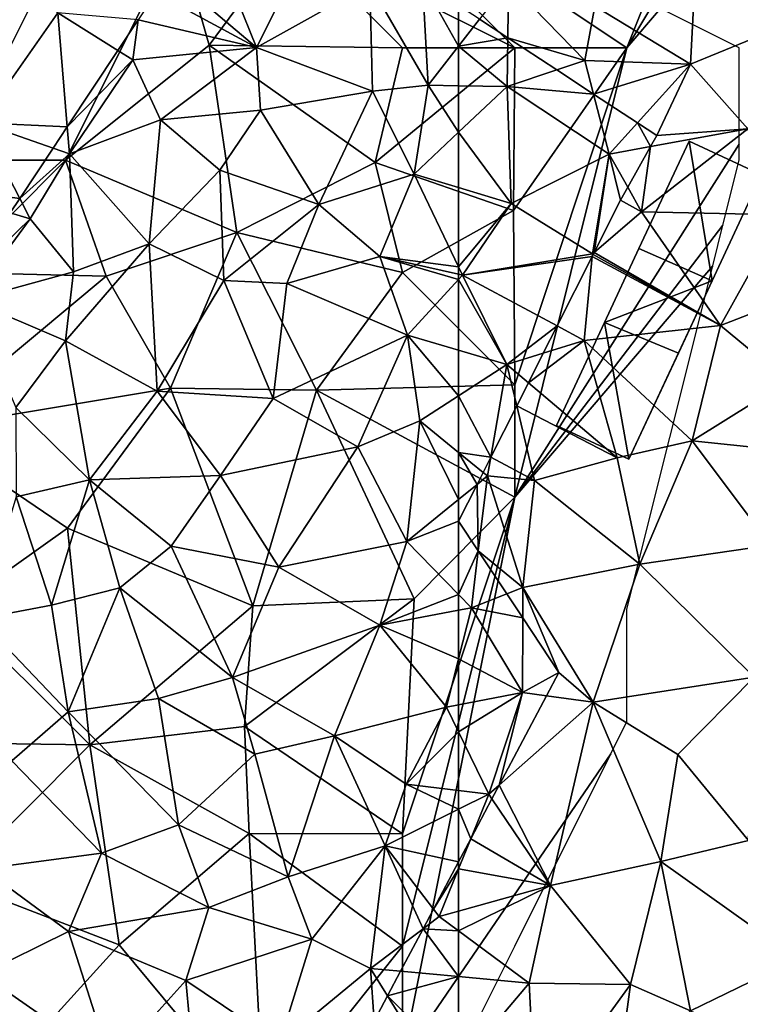
# Model space of a CAD drawing. Extents: x 3000 to 4000, y 1000 to 2017.
# Drawn here: x 3355 to 3388, y 1400 to 1444 of the extents above; entities that cross this region are included whole.
import ezdxf

# ---------------------------------------------------------------- set-up
doc = ezdxf.new("R2010")
doc.units = 0
doc.header["$MEASUREMENT"] = 0
for name, color, linetype in [('Bygninger_LOD2', 1, 'Continuous'), ('Skov', 109, 'Continuous'), ('Terraen', 33, 'Continuous'), ('Terraen_skov', 33, 'Continuous'), ('Terraen_vej', 33, 'Continuous')]:
    doc.layers.add(name, color=color, linetype=linetype)

# ---------------------------------------------------------------- blocks, each defined once
blk = doc.blocks.new('1km_6226_576_Flyttet_X-573000m_Y-6225000m_ACAD_1_FMEBLOCK41')
at = {"layer": 'Terraen_skov', "color": 92, "true_color": 0x00cc00}
for points in [[(53.5, 5.01, 11.39), (51.75, 9.36, 12.89), (49.603, 8.325, 12.631)], [(53.5, 5.01, 11.39), (55.18, 8.37, 11.14), (51.75, 9.36, 12.89)], [(53.5, 5.01, 11.39), (58.55, 7.84, 9.68), (55.18, 8.37, 11.14)], [(49.017, 7.441, 12.363), (53.5, 5.01, 11.39), (49.603, 8.325, 12.631)], [(58.55, 7.84, 9.68), (61.15, 3.34, 7.3), (60.893, 7.936, 8.646)], [(60.893, 7.936, 8.646), (61.15, 3.34, 7.3), (62.5, 5.075, 7.357)], [(60.893, 7.936, 8.646), (62.5, 5.075, 7.357), (62.5, 6.883, 7.855)], [(53.5, 5.01, 11.39), (58.66, 3.07, 8.31), (58.55, 7.84, 9.68)], [(58.66, 3.07, 8.31), (61.15, 3.34, 7.3), (58.55, 7.84, 9.68)], [(48.229, 6.251, 12.627), (53.5, 5.01, 11.39), (49.017, 7.441, 12.363)], [(47.321, 4.882, 12.753), (47.99, 4.46, 12.79), (48.229, 6.251, 12.627)], [(48.229, 6.251, 12.627), (47.99, 4.46, 12.79), (53.5, 5.01, 11.39)], [(45.072, 1.486, 12.682), (47.99, 4.46, 12.79), (47.321, 4.882, 12.753)], [(47.99, 4.46, 12.79), (49.23, 1.8, 12.32), (53.5, 5.01, 11.39)], [(53.5, 5.01, 11.39), (49.23, 1.8, 12.32), (53.68, 2.23, 10.65)], [(53.5, 5.01, 11.39), (53.68, 2.23, 10.65), (58.66, 3.07, 8.31)], [(62.5, 3.313, 7.004), (62.5, 5.075, 7.357), (61.15, 3.34, 7.3)], [(45.072, 1.486, 12.682), (45.17, 0.28, 12.7), (47.99, 4.46, 12.79)], [(47.99, 4.46, 12.79), (45.17, 0.28, 12.7), (49.23, 1.8, 12.32)], [(56.27, -1.97, 7.92), (58.66, 3.07, 8.31), (53.68, 2.23, 10.65)], [(56.27, -1.97, 7.92), (60.52, -0.62, 6.83), (58.66, 3.07, 8.31)], [(60.52, -0.62, 6.83), (61.15, 3.34, 7.3), (58.66, 3.07, 8.31)], [(61.15, 3.34, 7.3), (60.52, -0.62, 6.83), (62.5, 1.24, 6.687)], [(62.5, 3.313, 7.004), (61.15, 3.34, 7.3), (62.5, 1.24, 6.687)], [(51.87, -0.45, 10.69), (53.68, 2.23, 10.65), (49.23, 1.8, 12.32)], [(56.27, -1.97, 7.92), (53.68, 2.23, 10.65), (51.87, -0.45, 10.69)], [(48.72, -3.73, 10.67), (49.23, 1.8, 12.32), (45.17, 0.28, 12.7)], [(48.72, -3.73, 10.67), (51.87, -0.45, 10.69), (49.23, 1.8, 12.32)], [(44.44, 0.533, 12.695), (45.17, 0.28, 12.7), (45.072, 1.486, 12.682)], [(62.5, -1.219, 6.167), (62.5, 1.24, 6.687), (60.52, -0.62, 6.83)], [(42.953, -1.711, 12.567), (45.17, 0.28, 12.7), (44.44, 0.533, 12.695)], [(42.953, -1.711, 12.567), (43.42, -2.61, 12.54), (45.17, 0.28, 12.7)], [(45.35, -4.98, 11.3), (45.17, 0.28, 12.7), (43.42, -2.61, 12.54)], [(48.72, -3.73, 10.67), (45.17, 0.28, 12.7), (45.35, -4.98, 11.3)], [(48.72, -3.73, 10.67), (52.05, -5.36, 9.31), (51.87, -0.45, 10.69)], [(56.27, -1.97, 7.92), (51.87, -0.45, 10.69), (52.05, -5.36, 9.31)], [(56.27, -1.97, 7.92), (58.99, -4.29, 6.51), (60.52, -0.62, 6.83)], [(62.5, -4.745, 5.73), (60.52, -0.62, 6.83), (58.99, -4.29, 6.51)], [(62.5, -4.745, 5.73), (62.5, -1.219, 6.167), (60.52, -0.62, 6.83)], [(42.953, -1.711, 12.567), (42.535, -2.341, 12.527), (43.42, -2.61, 12.54)], [(54.85, -5.5, 8.05), (56.27, -1.97, 7.92), (52.05, -5.36, 9.31)], [(54.85, -5.5, 8.05), (58.99, -4.29, 6.51), (56.27, -1.97, 7.92)], [(40.438, -5.506, 12.487), (43.42, -2.61, 12.54), (42.535, -2.341, 12.527)], [(40.438, -5.506, 12.487), (40.75, -6.23, 12.49), (43.42, -2.61, 12.54)], [(40.75, -6.23, 12.49), (45.35, -4.98, 11.3), (43.42, -2.61, 12.54)], [(48.72, -3.73, 10.67), (45.35, -4.98, 11.3), (45, -8.04, 10.37)], [(49.08, -10.29, 9.71), (48.72, -3.73, 10.67), (45, -8.04, 10.37)], [(49.08, -10.29, 9.71), (52.05, -5.36, 9.31), (48.72, -3.73, 10.67)], [(54.85, -5.5, 8.05), (60.23, -7.79, 6.22), (58.99, -4.29, 6.51)], [(62.5, -5.316, 5.673), (62.5, -5.08, 5.673), (58.99, -4.29, 6.51)], [(62.5, -5.316, 5.673), (58.99, -4.29, 6.51), (60.23, -7.79, 6.22)], [(62.5, -5.08, 5.673), (62.5, -4.745, 5.73), (58.99, -4.29, 6.51)], [(40.75, -6.23, 12.49), (45, -8.04, 10.37), (45.35, -4.98, 11.3)], [(54.25, -10.61, 7.68), (52.05, -5.36, 9.31), (49.08, -10.29, 9.71)], [(54.25, -10.61, 7.68), (54.85, -5.5, 8.05), (52.05, -5.36, 9.31)], [(54.25, -10.61, 7.68), (60.23, -7.79, 6.22), (54.85, -5.5, 8.05)], [(62.5, -8.463, 5.624), (62.5, -5.316, 5.673), (60.23, -7.79, 6.22)], [(40.75, -6.23, 12.49), (42.78, -11.01, 10.09), (45, -8.04, 10.37)], [(58.02, -12.77, 6.95), (60.23, -7.79, 6.22), (54.25, -10.61, 7.68)], [(58.02, -12.77, 6.95), (60.77, -11.61, 6.36), (60.23, -7.79, 6.22)], [(62.5, -8.463, 5.624), (60.23, -7.79, 6.22), (62.5, -10.491, 5.78)], [(60.23, -7.79, 6.22), (60.77, -11.61, 6.36), (62.5, -10.491, 5.78)], [(46.06, -14.23, 9.53), (45, -8.04, 10.37), (42.78, -11.01, 10.09)], [(46.06, -14.23, 9.53), (49.08, -10.29, 9.71), (45, -8.04, 10.37)], [(46.06, -14.23, 9.53), (51.9, -14.04, 8.44), (49.08, -10.29, 9.71)], [(54.25, -10.61, 7.68), (49.08, -10.29, 9.71), (51.9, -14.04, 8.44)], [(62.5, -13.013, 5.73), (62.5, -10.491, 5.78), (60.77, -11.61, 6.36)], [(58.02, -12.77, 6.95), (54.25, -10.61, 7.68), (51.9, -14.04, 8.44)], [(46.06, -14.23, 9.53), (42.78, -11.01, 10.09), (42.79, -14.99, 8.91)], [(60.2, -16.98, 6.53), (60.77, -11.61, 6.36), (58.02, -12.77, 6.95)], [(60.77, -11.61, 6.36), (60.2, -16.98, 6.53), (62.5, -15.109, 5.716)], [(62.5, -13.013, 5.73), (60.77, -11.61, 6.36), (62.5, -15.109, 5.716)], [(58.02, -12.77, 6.95), (51.9, -14.04, 8.44), (54.49, -18.13, 8.36)], [(60.2, -16.98, 6.53), (58.02, -12.77, 6.95), (54.49, -18.13, 8.36)], [(46.06, -14.23, 9.53), (42.79, -14.99, 8.91), (44.37, -19.81, 9.27)], [(47.41, -19.04, 9.16), (46.06, -14.23, 9.53), (44.37, -19.81, 9.27)], [(46.06, -14.23, 9.53), (49.7, -17.19, 9.34), (51.9, -14.04, 8.44)], [(47.41, -19.04, 9.16), (49.7, -17.19, 9.34), (46.06, -14.23, 9.53)], [(49.7, -17.19, 9.34), (54.49, -18.13, 8.36), (51.9, -14.04, 8.44)], [(41.15, -20.42, 8.44), (44.37, -19.81, 9.27), (42.79, -14.99, 8.91)], [(62.5, -15.109, 5.716), (60.2, -16.98, 6.53), (62.5, -16.07, 5.661)], [(60.2, -16.98, 6.53), (62.5, -19.344, 5.472), (62.5, -16.07, 5.661)], [(59, -20.7, 7.23), (60.2, -16.98, 6.53), (54.49, -18.13, 8.36)], [(62.5, -19.344, 5.472), (60.2, -16.98, 6.53), (59, -20.7, 7.23)], [(52.43, -23.04, 8.63), (49.7, -17.19, 9.34), (47.41, -19.04, 9.16)], [(52.43, -23.04, 8.63), (54.49, -18.13, 8.36), (49.7, -17.19, 9.34)], [(52.43, -23.04, 8.63), (59, -20.7, 7.23), (54.49, -18.13, 8.36)], [(47.41, -19.04, 9.16), (44.37, -19.81, 9.27), (45.11, -24.57, 8.13)], [(49.13, -23.97, 8.66), (47.41, -19.04, 9.16), (45.11, -24.57, 8.13)], [(49.13, -23.97, 8.66), (52.43, -23.04, 8.63), (47.41, -19.04, 9.16)], [(62.5, -19.344, 5.472), (59, -20.7, 7.23), (62.5, -20.038, 5.493)], [(41.15, -20.42, 8.44), (45.11, -24.57, 8.13), (44.37, -19.81, 9.27)], [(62.5, -20.038, 5.493), (59, -20.7, 7.23), (62.5, -22.2, 5.297)], [(42.6, -26.74, 6.88), (45.11, -24.57, 8.13), (41.15, -20.42, 8.44)], [(52.43, -23.04, 8.63), (56.98, -25.63, 7.05), (59, -20.7, 7.23)], [(59, -20.7, 7.23), (56.98, -25.63, 7.05), (61.96, -24.35, 5.38)], [(59, -20.7, 7.23), (61.96, -24.35, 5.38), (62.5, -22.2, 5.297)], [(62.5, -22.2, 5.297), (61.96, -24.35, 5.38), (62.5, -24.248, 5.1)], [(49.13, -23.97, 8.66), (53.43, -26.45, 7.58), (52.43, -23.04, 8.63)], [(53.43, -26.45, 7.58), (56.98, -25.63, 7.05), (52.43, -23.04, 8.63)], [(50.03, -29.6, 6.84), (49.13, -23.97, 8.66), (45.11, -24.57, 8.13)], [(50.03, -29.6, 6.84), (53.43, -26.45, 7.58), (49.13, -23.97, 8.66)], [(60.17, -27.79, 5.27), (61.96, -24.35, 5.38), (56.98, -25.63, 7.05)], [(62.5, -25.459, 4.891), (61.96, -24.35, 5.38), (60.17, -27.79, 5.27)], [(62.5, -25.459, 4.891), (62.5, -24.248, 5.1), (61.96, -24.35, 5.38)], [(46.59, -30.85, 6.44), (45.11, -24.57, 8.13), (42.6, -26.74, 6.88)], [(46.59, -30.85, 6.44), (50.03, -29.6, 6.84), (45.11, -24.57, 8.13)], [(53.43, -26.45, 7.58), (54.91, -31.91, 6.29), (56.98, -25.63, 7.05)], [(54.91, -31.91, 6.29), (59.23, -30.53, 5.01), (56.98, -25.63, 7.05)], [(59.23, -30.53, 5.01), (60.17, -27.79, 5.27), (56.98, -25.63, 7.05)], [(62.5, -25.459, 4.891), (60.17, -27.79, 5.27), (62.5, -28.069, 4.257)], [(46.59, -30.85, 6.44), (42.6, -26.74, 6.88), (41.33, -31.56, 5.37)], [(50.03, -29.6, 6.84), (54.91, -31.91, 6.29), (53.43, -26.45, 7.58)], [(60.17, -27.79, 5.27), (59.23, -30.53, 5.01), (62.5, -28.902, 4.062)], [(62.5, -28.069, 4.257), (60.17, -27.79, 5.27), (62.5, -28.902, 4.062)], [(62.5, -31.244, 3.609), (62.5, -28.902, 4.062), (59.23, -30.53, 5.01)], [(46.59, -30.85, 6.44), (51.38, -33.28, 5.95), (50.03, -29.6, 6.84)], [(50.03, -29.6, 6.84), (51.38, -33.28, 5.95), (54.91, -31.91, 6.29)], [(55.97, -34.68, 4.98), (59.23, -30.53, 5.01), (54.91, -31.91, 6.29)], [(55.97, -34.68, 4.98), (58.58, -35.99, 4.29), (59.23, -30.53, 5.01)], [(59.23, -30.53, 5.01), (58.58, -35.99, 4.29), (60.921, -34.223, 3.663)], [(61.385, -33.347, 3.633), (62.5, -31.244, 3.609), (59.23, -30.53, 5.01)], [(61.385, -33.347, 3.633), (59.23, -30.53, 5.01), (60.921, -34.223, 3.663)], [(46.59, -30.85, 6.44), (41.33, -31.56, 5.37), (45.13, -34.34, 4.8)], [(46.59, -30.85, 6.44), (45.13, -34.34, 4.8), (51.38, -33.28, 5.95)], [(41.26, -36.25, 4.76), (45.13, -34.34, 4.8), (41.33, -31.56, 5.37)], [(55.97, -34.68, 4.98), (54.91, -31.91, 6.29), (51.38, -33.28, 5.95)], [(50.36, -36.53, 5.4), (51.38, -33.28, 5.95), (45.13, -34.34, 4.8)], [(55.97, -34.68, 4.98), (51.38, -33.28, 5.95), (50.36, -36.53, 5.4)], [(47.01, -40.23, 4.04), (45.13, -34.34, 4.8), (41.26, -36.25, 4.76)], [(47.01, -40.23, 4.04), (50.36, -36.53, 5.4), (45.13, -34.34, 4.8)], [(59.919, -36.113, 4.084), (60.921, -34.223, 3.663), (58.58, -35.99, 4.29)], [(55.97, -34.68, 4.98), (50.36, -36.53, 5.4), (54.53, -39.33, 4.49)], [(55.97, -34.68, 4.98), (54.53, -39.33, 4.49), (58.58, -35.99, 4.29)], [(40.79, -40.88, 4.53), (47.01, -40.23, 4.04), (41.26, -36.25, 4.76)], [(58.743, -38.332, 3.757), (58.58, -35.99, 4.29), (54.53, -39.33, 4.49)], [(58.743, -38.332, 3.757), (59.336, -37.213, 4.029), (58.58, -35.99, 4.29)], [(59.336, -37.213, 4.029), (59.919, -36.113, 4.084), (58.58, -35.99, 4.29)], [(47.01, -40.23, 4.04), (50.68, -40.02, 4.14), (50.36, -36.53, 5.4)], [(54.53, -39.33, 4.49), (50.36, -36.53, 5.4), (50.68, -40.02, 4.14)]]:
    blk.add_polyline3d(points, close=True, dxfattribs=at)
blk = doc.blocks.new('1km_6226_576_Flyttet_X-573000m_Y-6225000m_ACAD_1_FMEBLOCK53')
at = {"layer": 'Terraen', "color": 9, "true_color": 0xbbbbbb}
for points in [[(-61.568, 6.273, 7.396), (-60.307, 5.447, 6.959), (-60.27, 7.94, 7.45)], [(-60.307, 5.447, 6.959), (-56.87, 4.44, 5.61), (-60.27, 7.94, 7.45)], [(-56.87, 4.44, 5.61), (-56.43, 6.85, 5.94), (-60.27, 7.94, 7.45)], [(-56.43, 6.85, 5.94), (-52.17, 4.27, 4.09), (-51.96, 8.25, 5.08)], [(-52.17, 4.27, 4.09), (-47.24, 6.29, 3.7), (-51.96, 8.25, 5.08)], [(-56.87, 4.44, 5.61), (-52.17, 4.27, 4.09), (-56.43, 6.85, 5.94)], [(-49.61, 1.39, 3.6), (-47.24, 6.29, 3.7), (-52.17, 4.27, 4.09)], [(-60.307, 5.447, 6.959), (-58.124, 4.017, 5.942), (-56.87, 4.44, 5.61)], [(-58.124, 4.017, 5.942), (-56.482, 2.942, 5.251), (-56.87, 4.44, 5.61)], [(-56.482, 2.942, 5.251), (-52.17, 4.27, 4.09), (-56.87, 4.44, 5.61)], [(-56.482, 2.942, 5.251), (-54.529, 1.663, 4.429), (-52.17, 4.27, 4.09)], [(-54.529, 1.663, 4.429), (-53.67, 1.1, 4.273), (-52.17, 4.27, 4.09)], [(-52.17, 4.27, 4.09), (-53.67, 1.1, 4.273), (-49.61, 1.39, 3.6)], [(-49.61, 1.39, 3.6), (-54.35, -2.3, 3.71), (-48.08, -2.44, 3.71)], [(-53.948, 0.604, 4.309), (-54.35, -2.3, 3.71), (-49.61, 1.39, 3.6)], [(-49.61, 1.39, 3.6), (-53.67, 1.1, 4.273), (-53.948, 0.604, 4.309)], [(-53.948, 0.604, 4.309), (-54.963, -1.206, 4.093), (-54.35, -2.3, 3.71)], [(-54.963, -1.206, 4.093), (-55.29, -1.79, 4.209), (-54.35, -2.3, 3.71)], [(-54.35, -2.3, 3.71), (-55.29, -1.79, 4.209), (-56.464, -4.114, 4.608)], [(-50.83, -7.36, 3.73), (-54.35, -2.3, 3.71), (-56.464, -4.114, 4.608)], [(-50.83, -7.36, 3.73), (-48.08, -2.44, 3.71), (-54.35, -2.3, 3.71)], [(-45.67, -5.36, 3.46), (-48.08, -2.44, 3.71), (-50.83, -7.36, 3.73)], [(-58.112, -7.379, 4.295), (-56.9, -8.03, 3.91), (-56.55, -4.285, 4.62)], [(-56.55, -4.285, 4.62), (-56.9, -8.03, 3.91), (-50.83, -7.36, 3.73)], [(-56.55, -4.285, 4.62), (-50.83, -7.36, 3.73), (-56.506, -4.199, 4.635)], [(-56.506, -4.199, 4.635), (-50.83, -7.36, 3.73), (-56.464, -4.114, 4.608)], [(-47.83, -9.84, 3.45), (-45.67, -5.36, 3.46), (-50.83, -7.36, 3.73)], [(-58.727, -8.597, 4.519), (-56.9, -8.03, 3.91), (-58.112, -7.379, 4.295)], [(-56.9, -8.03, 3.91), (-52.1, -12.5, 3.62), (-50.83, -7.36, 3.73)], [(-47.83, -9.84, 3.45), (-50.83, -7.36, 3.73), (-52.1, -12.5, 3.62)], [(-59.39, -9.911, 4.773), (-55.44, -13.25, 3.59), (-56.9, -8.03, 3.91)], [(-59.39, -9.911, 4.773), (-56.9, -8.03, 3.91), (-58.727, -8.597, 4.519)], [(-56.9, -8.03, 3.91), (-55.44, -13.25, 3.59), (-52.1, -12.5, 3.62)], [(-59.911, -10.942, 4.632), (-55.44, -13.25, 3.59), (-59.39, -9.911, 4.773)], [(-47.26, -13, 3.38), (-47.83, -9.84, 3.45), (-52.1, -12.5, 3.62)], [(-61.066, -13.23, 5.227), (-59.12, -14.26, 3.86), (-59.911, -10.942, 4.632)], [(-59.911, -10.942, 4.632), (-59.12, -14.26, 3.86), (-55.44, -13.25, 3.59)], [(-54.42, -17.99, 3.44), (-52.1, -12.5, 3.62), (-55.44, -13.25, 3.59)], [(-48.61, -17.15, 3.31), (-52.1, -12.5, 3.62), (-54.42, -17.99, 3.44)], [(-47.26, -13, 3.38), (-52.1, -12.5, 3.62), (-48.61, -17.15, 3.31)], [(-61.405, -13.902, 5.331), (-61.21, -14.06, 5.26), (-61.066, -13.23, 5.227)], [(-61.066, -13.23, 5.227), (-61.21, -14.06, 5.26), (-59.12, -14.26, 3.86)], [(-54.42, -17.99, 3.44), (-55.44, -13.25, 3.59), (-59.12, -14.26, 3.86)], [(-61.677, -14.44, 5.425), (-61.21, -14.06, 5.26), (-61.405, -13.902, 5.331)], [(-61.677, -14.44, 5.425), (-62.5, -16.07, 5.661), (-61.619, -17.398, 5.232)], [(-61.677, -14.44, 5.425), (-61.619, -17.398, 5.232), (-61.21, -14.06, 5.26)], [(-61.619, -17.398, 5.232), (-59.64, -19.03, 3.63), (-61.21, -14.06, 5.26)], [(-61.21, -14.06, 5.26), (-59.64, -19.03, 3.63), (-59.12, -14.26, 3.86)], [(-54.42, -17.99, 3.44), (-59.12, -14.26, 3.86), (-59.64, -19.03, 3.63)], [(-61.619, -17.398, 5.232), (-60.351, -19.31, 4.121), (-59.64, -19.03, 3.63)], [(-48.61, -17.15, 3.31), (-54.42, -17.99, 3.44), (-49.34, -23.02, 3.19)], [(-54.42, -17.99, 3.44), (-59.64, -19.03, 3.63), (-56.5, -24.14, 3.36)], [(-54.42, -17.99, 3.44), (-56.5, -24.14, 3.36), (-49.34, -23.02, 3.19)], [(-60.351, -19.31, 4.121), (-59.643, -20.378, 3.627), (-59.64, -19.03, 3.63)], [(-59.643, -20.378, 3.627), (-58.03, -22.81, 3.489), (-59.64, -19.03, 3.63)], [(-59.64, -19.03, 3.63), (-58.03, -22.81, 3.489), (-56.5, -24.14, 3.36)], [(-58.03, -22.81, 3.489), (-58.584, -23.855, 3.532), (-56.5, -24.14, 3.36)], [(-52.73, -26.46, 3.23), (-49.34, -23.02, 3.19), (-56.5, -24.14, 3.36)], [(-49.59, -30.29, 3.15), (-49.34, -23.02, 3.19), (-52.73, -26.46, 3.23)], [(-58.584, -23.855, 3.532), (-60.687, -27.822, 3.639), (-56.5, -24.14, 3.36)], [(-58.41, -32.29, 3.26), (-56.5, -24.14, 3.36), (-60.687, -27.822, 3.639)], [(-53.49, -31.22, 3.14), (-56.5, -24.14, 3.36), (-58.41, -32.29, 3.26)], [(-53.49, -31.22, 3.14), (-52.73, -26.46, 3.23), (-56.5, -24.14, 3.36)], [(-53.49, -31.22, 3.14), (-49.59, -30.29, 3.15), (-52.73, -26.46, 3.23)], [(-61.011, -28.435, 3.649), (-58.41, -32.29, 3.26), (-60.687, -27.822, 3.639)], [(-61.955, -30.216, 3.597), (-58.41, -32.29, 3.26), (-61.011, -28.435, 3.649)], [(-62.5, -31.559, 3.548), (-61.955, -30.216, 3.597), (-62.5, -31.244, 3.609)], [(-61.955, -30.216, 3.597), (-62.5, -31.559, 3.548), (-58.41, -32.29, 3.26)], [(-53.49, -31.22, 3.14), (-47.41, -35.56, 3.65), (-49.59, -30.29, 3.15)], [(-62.5, -31.559, 3.548), (-62.5, -33.439, 3.434), (-58.41, -32.29, 3.26)], [(-53.49, -31.22, 3.14), (-58.41, -32.29, 3.26), (-54.84, -36.71, 3.15)], [(-53.49, -31.22, 3.14), (-54.84, -36.71, 3.15), (-52.17, -37.87, 3.51)], [(-53.49, -31.22, 3.14), (-52.17, -37.87, 3.51), (-47.41, -35.56, 3.65)], [(-62.5, -34.315, 3.412), (-59.35, -36.64, 3.2), (-58.41, -32.29, 3.26)], [(-62.5, -34.315, 3.412), (-58.41, -32.29, 3.26), (-62.5, -33.439, 3.434)], [(-58.41, -32.29, 3.26), (-59.35, -36.64, 3.2), (-54.84, -36.71, 3.15)], [(-62.5, -34.315, 3.412), (-62.5, -36.35, 3.686), (-59.35, -36.64, 3.2)], [(-52.17, -37.87, 3.51), (-49.9, -38.91, 3.66), (-47.41, -35.56, 3.65)], [(-62.5, -36.35, 3.686), (-62.5, -40.371, 3.184), (-59.35, -36.64, 3.2)], [(-62.5, -40.371, 3.184), (-59.06, -42.51, 3.08), (-59.35, -36.64, 3.2)], [(-59.06, -42.51, 3.08), (-54.84, -36.71, 3.15), (-59.35, -36.64, 3.2)], [(-55.73, -43.31, 3.26), (-54.84, -36.71, 3.15), (-59.06, -42.51, 3.08)], [(-55.73, -43.31, 3.26), (-52.17, -37.87, 3.51), (-54.84, -36.71, 3.15)]]:
    blk.add_polyline3d(points, close=True, dxfattribs=at)
blk = doc.blocks.new('1km_6226_576_Flyttet_X-573000m_Y-6225000m_ACAD_1_FMEBLOCK57')
at = {"layer": 'Terraen', "color": 9, "true_color": 0xbbbbbb}
for points in [[(15.843, 1.657, 12.67), (19.712, 1.486, 12.682), (19.297, 6.563, 12.606)], [(19.712, 1.486, 12.682), (21.961, 4.882, 12.753), (19.297, 6.563, 12.606)], [(21.961, 4.882, 12.753), (22.869, 6.251, 12.627), (19.297, 6.563, 12.606)], [(17.593, -1.711, 12.567), (15.843, 1.657, 12.67), (13.19, -1.13, 12.47)], [(15.843, 1.657, 12.67), (19.08, 0.533, 12.695), (19.712, 1.486, 12.682)], [(17.593, -1.711, 12.567), (19.08, 0.533, 12.695), (15.843, 1.657, 12.67)], [(17.593, -1.711, 12.567), (13.19, -1.13, 12.47), (17.175, -2.341, 12.527)], [(37.14, -31.559, 3.548), (37.14, -31.244, 3.609), (36.025, -33.347, 3.633)], [(37.14, -31.559, 3.548), (36.025, -33.347, 3.633), (36.28, -33.68, 3.47)], [(37.14, -33.439, 3.434), (37.14, -31.559, 3.548), (36.28, -33.68, 3.47)], [(36.025, -33.347, 3.633), (35.561, -34.223, 3.663), (36.28, -33.68, 3.47)], [(36.28, -33.68, 3.47), (35.561, -34.223, 3.663), (37.14, -34.315, 3.412)], [(37.14, -34.315, 3.412), (37.14, -33.439, 3.434), (36.28, -33.68, 3.47)], [(35.561, -34.223, 3.663), (34.559, -36.113, 4.084), (37.14, -36.35, 3.686)], [(37.14, -34.315, 3.412), (35.561, -34.223, 3.663), (37.14, -36.35, 3.686)], [(33.976, -37.213, 4.029), (37.14, -36.35, 3.686), (34.559, -36.113, 4.084)], [(33.976, -37.213, 4.029), (37.14, -40.371, 3.184), (37.14, -36.35, 3.686)], [(33.383, -38.332, 3.757), (36.44, -41.2, 3.18), (33.976, -37.213, 4.029)], [(36.44, -41.2, 3.18), (37.14, -40.371, 3.184), (33.976, -37.213, 4.029)]]:
    blk.add_polyline3d(points, close=True, dxfattribs=at)
blk = doc.blocks.new('1km_6226_576_Flyttet_X-573000m_Y-6225000m_ACAD_1_FMEBLOCK60')
at = {"layer": 'Terraen_vej', "color": 251, "true_color": 0x555555}
blk.add_polyline3d([(50.588, -23.41, 12.693), (50.124, -30.421, 12.67), (53.579, -25.516, 12.606)], close=True, dxfattribs=at)
blk = doc.blocks.new('1km_6226_576_Flyttet_X-573000m_Y-6225000m_ACAD_1_FMEBLOCK69')
at = {"layer": 'Terraen_skov', "color": 92, "true_color": 0x00cc00}
for points in [[(-30.04, -9.356, 7.396), (-30.973, -8.745, 7.855), (-30.973, -10.553, 7.357)], [(-28.78, -10.181, 6.959), (-30.04, -9.356, 7.396), (-30.973, -10.553, 7.357)], [(-28.813, -12.358, 6.53), (-28.78, -10.181, 6.959), (-30.973, -10.553, 7.357)], [(-28.78, -10.181, 6.959), (-28.813, -12.358, 6.53), (-26.597, -11.611, 5.942)], [(-30.973, -12.315, 7.004), (-28.813, -12.358, 6.53), (-30.973, -10.553, 7.357)], [(-26.597, -11.611, 5.942), (-28.813, -12.358, 6.53), (-24.955, -12.686, 5.251)], [(-30.973, -12.315, 7.004), (-30.973, -14.388, 6.687), (-28.813, -12.358, 6.53)], [(-28.623, -17.558, 5.38), (-28.813, -12.358, 6.53), (-30.973, -14.388, 6.687)], [(-28.813, -12.358, 6.53), (-24.263, -15.358, 4.61), (-24.955, -12.686, 5.251)], [(-28.623, -17.558, 5.38), (-24.263, -15.358, 4.61), (-28.813, -12.358, 6.53)], [(-24.955, -12.686, 5.251), (-24.263, -15.358, 4.61), (-23.002, -13.965, 4.429)], [(-23.002, -13.965, 4.429), (-24.263, -15.358, 4.61), (-22.421, -15.024, 4.309)], [(-23.002, -13.965, 4.429), (-22.421, -15.024, 4.309), (-22.143, -14.528, 4.273)], [(-30.973, -16.847, 6.167), (-28.623, -17.558, 5.38), (-30.973, -14.388, 6.687)], [(-22.421, -15.024, 4.309), (-24.263, -15.358, 4.61), (-23.435, -16.834, 4.093)], [(-28.623, -17.558, 5.38), (-25.013, -19.808, 4.64), (-24.263, -15.358, 4.61)], [(-24.936, -19.743, 4.608), (-24.263, -15.358, 4.61), (-25.013, -19.808, 4.64)], [(-24.936, -19.743, 4.608), (-23.763, -17.418, 4.209), (-24.263, -15.358, 4.61)], [(-23.763, -17.418, 4.209), (-23.435, -16.834, 4.093), (-24.263, -15.358, 4.61)], [(-30.973, -20.373, 5.73), (-28.623, -17.558, 5.38), (-30.973, -16.847, 6.167)], [(-30.973, -20.373, 5.73), (-30.793, -20.748, 5.63), (-28.623, -17.558, 5.38)], [(-30.793, -20.748, 5.63), (-25.013, -19.808, 4.64), (-28.623, -17.558, 5.38)], [(-25.022, -19.913, 4.62), (-25.013, -19.808, 4.64), (-30.793, -20.748, 5.63)], [(-26.585, -23.007, 4.295), (-25.022, -19.913, 4.62), (-30.793, -20.748, 5.63)], [(-25.022, -19.913, 4.62), (-24.979, -19.827, 4.635), (-25.013, -19.808, 4.64)], [(-24.979, -19.827, 4.635), (-24.936, -19.743, 4.608), (-25.013, -19.808, 4.64)], [(-30.973, -20.708, 5.673), (-30.793, -20.748, 5.63), (-30.973, -20.373, 5.73)], [(-30.973, -20.944, 5.673), (-30.793, -20.748, 5.63), (-30.973, -20.708, 5.673)], [(-28.823, -24.728, 5.06), (-30.793, -20.748, 5.63), (-30.973, -20.944, 5.673)], [(-30.973, -24.091, 5.624), (-28.823, -24.728, 5.06), (-30.973, -20.944, 5.673)], [(-26.585, -23.007, 4.295), (-30.793, -20.748, 5.63), (-28.823, -24.728, 5.06)], [(-27.199, -24.225, 4.519), (-26.585, -23.007, 4.295), (-28.823, -24.728, 5.06)], [(-30.973, -24.091, 5.624), (-30.973, -26.119, 5.78), (-28.823, -24.728, 5.06)], [(-27.863, -25.539, 4.773), (-27.199, -24.225, 4.519), (-28.823, -24.728, 5.06)], [(-28.823, -24.728, 5.06), (-30.973, -26.119, 5.78), (-29.539, -28.858, 5.227)], [(-29.539, -28.858, 5.227), (-28.384, -26.57, 4.632), (-28.823, -24.728, 5.06)], [(-28.384, -26.57, 4.632), (-27.863, -25.539, 4.773), (-28.823, -24.728, 5.06)], [(-30.973, -26.119, 5.78), (-30.973, -28.642, 5.73), (-29.539, -28.858, 5.227)], [(-30.973, -28.642, 5.73), (-29.878, -29.53, 5.331), (-29.539, -28.858, 5.227)], [(-30.973, -28.642, 5.73), (-30.973, -30.737, 5.716), (-30.149, -30.068, 5.425)], [(-30.973, -28.642, 5.73), (-30.149, -30.068, 5.425), (-29.878, -29.53, 5.331)], [(-30.973, -31.698, 5.661), (-30.149, -30.068, 5.425), (-30.973, -30.737, 5.716)], [(-30.092, -33.026, 5.232), (-30.973, -31.698, 5.661), (-30.973, -34.972, 5.472)], [(-30.092, -33.026, 5.232), (-30.973, -34.972, 5.472), (-30.403, -35.558, 5.21)], [(-30.092, -33.026, 5.232), (-30.403, -35.558, 5.21), (-28.824, -34.938, 4.121)], [(-30.973, -34.972, 5.472), (-30.973, -35.666, 5.493), (-30.403, -35.558, 5.21)], [(-28.824, -34.938, 4.121), (-30.403, -35.558, 5.21), (-28.115, -36.006, 3.627)], [(-28.123, -39.338, 3.62), (-30.403, -35.558, 5.21), (-30.973, -37.828, 5.297)], [(-30.973, -35.666, 5.493), (-30.973, -37.828, 5.297), (-30.403, -35.558, 5.21)], [(-30.403, -35.558, 5.21), (-28.123, -39.338, 3.62), (-28.115, -36.006, 3.627)], [(-26.503, -38.438, 3.489), (-28.115, -36.006, 3.627), (-28.123, -39.338, 3.62)], [(-30.973, -39.876, 5.1), (-28.123, -39.338, 3.62), (-30.973, -37.828, 5.297)], [(-27.057, -39.484, 3.532), (-26.503, -38.438, 3.489), (-28.123, -39.338, 3.62)], [(-30.973, -41.087, 4.891), (-29.623, -43.858, 3.67), (-28.123, -39.338, 3.62)], [(-30.973, -41.087, 4.891), (-28.123, -39.338, 3.62), (-30.973, -39.876, 5.1)], [(-28.123, -39.338, 3.62), (-29.623, -43.858, 3.67), (-29.159, -43.451, 3.639)], [(-27.057, -39.484, 3.532), (-28.123, -39.338, 3.62), (-29.159, -43.451, 3.639)], [(-30.973, -41.087, 4.891), (-30.973, -43.697, 4.257), (-29.623, -43.858, 3.67)], [(-30.973, -43.697, 4.257), (-30.973, -44.53, 4.062), (-29.623, -43.858, 3.67)], [(-29.484, -44.063, 3.649), (-29.159, -43.451, 3.639), (-29.623, -43.858, 3.67)], [(-30.428, -45.844, 3.597), (-29.623, -43.858, 3.67), (-30.973, -44.53, 4.062)], [(-30.428, -45.844, 3.597), (-29.484, -44.063, 3.649), (-29.623, -43.858, 3.67)], [(-30.973, -46.872, 3.609), (-30.428, -45.844, 3.597), (-30.973, -44.53, 4.062)]]:
    blk.add_polyline3d(points, close=True, dxfattribs=at)
blk = doc.blocks.new('1km_6226_576_Flyttet_X-573000m_Y-6225000m_ACAD_1_FMEBLOCK112')
at = {"layer": 'Skov', "color": 107, "true_color": 0x3b7449}
for points in [[(56.25, -52.5, 31.557), (66.25, -57.5, 6.854), (56.25, -47.5, 12.015)], [(56.25, -47.5, 12.015), (66.25, -57.5, 6.854), (71.25, -57.5, 5.182)], [(56.25, -47.5, 12.015), (71.25, -57.5, 5.182), (72.083, -55.417, 5.355), (66.25, -52.5, 7.691), (61.25, -47.5, 10.224)], [(41.25, -62.5, 12.694), (46.25, -62.5, 12.684), (51.25, -52.5, 12.55), (44.583, -55.833, 12.605)], [(51.25, -52.5, 12.55), (46.25, -62.5, 12.684), (52.64, -57.38, 43.055)], [(56.25, -52.5, 31.557), (51.25, -52.5, 12.55), (52.64, -57.38, 43.055)], [(56.25, -52.5, 31.557), (52.64, -57.38, 43.055), (61.25, -57.5, 18.006)], [(56.25, -52.5, 31.557), (61.25, -57.5, 18.006), (66.25, -57.5, 6.854)], [(72.083, -55.417, 5.355), (71.25, -57.5, 5.182), (72.404, -55.577, 5.171)], [(72.75, -55.75, 5.128), (72.404, -55.577, 5.171), (71.25, -57.5, 5.182)], [(72.75, -55.75, 5.128), (71.25, -57.5, 5.182), (66.25, -77.5, 4.428), (76.25, -61.786, 4.332), (76.25, -57.5, 4.748)], [(53.88, -65.73, 21.076), (52.64, -57.38, 43.055), (46.25, -62.5, 12.684)], [(53.88, -65.73, 21.076), (60.03, -62.61, 7.782), (52.64, -57.38, 43.055)], [(60.03, -62.61, 7.782), (61.25, -57.5, 18.006), (52.64, -57.38, 43.055)], [(66.2, -64.74, 17.234), (66.25, -57.5, 6.854), (60.03, -62.61, 7.782)], [(60.03, -62.61, 7.782), (66.25, -57.5, 6.854), (61.25, -57.5, 18.006)], [(66.2, -64.74, 17.234), (66.25, -72.5, 4.903), (71.25, -57.5, 5.182)], [(66.2, -64.74, 17.234), (71.25, -57.5, 5.182), (66.25, -57.5, 6.854)], [(66.25, -77.5, 4.428), (71.25, -57.5, 5.182), (66.25, -72.5, 4.903)], [(76.25, -61.786, 4.332), (66.25, -77.5, 4.428), (75.524, -65.403, 4.366), (76.25, -62.5, 4.339)], [(41.25, -62.5, 12.694), (31.25, -62.5, 12.714), (41.25, -67.5, 12.477), (46.25, -62.5, 12.684)], [(41.25, -67.5, 12.477), (48.06, -67.66, 24.004), (46.25, -62.5, 12.684)], [(53.88, -65.73, 21.076), (46.25, -62.5, 12.684), (48.06, -67.66, 24.004)], [(53.88, -65.73, 21.076), (61.25, -67.5, 6.322), (60.03, -62.61, 7.782)], [(61.25, -67.5, 6.322), (66.2, -64.74, 17.234), (60.03, -62.61, 7.782)], [(61.25, -67.5, 6.322), (66.25, -72.5, 4.903), (66.2, -64.74, 17.234)], [(53.88, -65.73, 21.076), (48.06, -67.66, 24.004), (50.92, -72.65, 34.565)], [(53.88, -65.73, 21.076), (50.92, -72.65, 34.565), (57.42, -72.75, 36.753)], [(53.88, -65.73, 21.076), (57.42, -72.75, 36.753), (61.25, -67.5, 6.322)], [(75.074, -67.206, 4.278), (75.524, -65.403, 4.366), (66.25, -77.5, 4.428)], [(41.25, -67.5, 12.477), (39.86, -74.5, 23.555), (48.06, -67.66, 24.004)], [(57.42, -72.75, 36.753), (66.25, -72.5, 4.903), (61.25, -67.5, 6.322)], [(75.074, -67.206, 4.278), (66.25, -77.5, 4.428), (61.25, -102.5, 3.369), (70.536, -88.929, 3.375), (71.25, -87.5, 3.439), (71.25, -82.5, 3.641)], [(50.92, -72.65, 34.565), (48.06, -67.66, 24.004), (39.86, -74.5, 23.555)], [(46.34, -78.88, 9.369), (50.92, -72.65, 34.565), (39.86, -74.5, 23.555)], [(46.34, -78.88, 9.369), (54.59, -82.35, 8.546), (50.92, -72.65, 34.565)], [(54.59, -82.35, 8.546), (57.42, -72.75, 36.753), (50.92, -72.65, 34.565)], [(54.59, -82.35, 8.546), (61.77, -82.04, 33.937), (57.42, -72.75, 36.753)], [(57.42, -72.75, 36.753), (66.25, -77.5, 4.428), (66.25, -72.5, 4.903)], [(57.42, -72.75, 36.753), (61.77, -82.04, 33.937), (66.25, -77.5, 4.428)], [(46.34, -78.88, 9.369), (39.86, -74.5, 23.555), (41.25, -82.5, 19.163)], [(66.25, -77.5, 4.428), (61.77, -82.04, 33.937), (61.25, -92.5, 16.568)], [(66.25, -77.5, 4.428), (61.25, -92.5, 16.568), (61.25, -97.5, 3.918)], [(66.25, -77.5, 4.428), (61.25, -97.5, 3.918), (61.25, -102.5, 3.369)], [(46.34, -78.88, 9.369), (41.25, -82.5, 19.163), (47.32, -88.53, 25.511)], [(46.34, -78.88, 9.369), (47.32, -88.53, 25.511), (54.59, -82.35, 8.546)], [(54.21, -87.72, 36.921), (54.59, -82.35, 8.546), (47.32, -88.53, 25.511)], [(54.21, -87.72, 36.921), (61.25, -92.5, 16.568), (61.77, -82.04, 33.937)], [(54.21, -87.72, 36.921), (61.77, -82.04, 33.937), (54.59, -82.35, 8.546)], [(39.69, -88.43, 6.82), (47.32, -88.53, 25.511), (41.25, -82.5, 19.163)], [(54.21, -87.72, 36.921), (47.32, -88.53, 25.511), (54.42, -92.48, 31.088)], [(54.21, -87.72, 36.921), (54.42, -92.48, 31.088), (61.25, -92.5, 16.568)], [(39.69, -88.43, 6.82), (41.27, -94.61, 5.281), (47.32, -88.53, 25.511)], [(47.32, -88.53, 25.511), (41.27, -94.61, 5.281), (48.64, -97.44, 10.109)], [(47.32, -88.53, 25.511), (48.64, -97.44, 10.109), (54.42, -92.48, 31.088)], [(60, -108.75, 3.346), (61.25, -107.5, 3.348), (66.25, -97.5, 3.362), (70.536, -88.929, 3.375), (61.25, -102.5, 3.369)], [(54.42, -92.48, 31.088), (48.64, -97.44, 10.109), (55.09, -105.21, 3.573)], [(54.42, -92.48, 31.088), (55.09, -105.21, 3.573), (61.25, -97.5, 3.918)], [(54.42, -92.48, 31.088), (61.25, -97.5, 3.918), (61.25, -92.5, 16.568)], [(48.64, -97.44, 10.109), (41.27, -94.61, 5.281), (41, -105.84, 4.373)], [(55.09, -105.21, 3.573), (48.64, -97.44, 10.109), (41, -105.84, 4.373)], [(55.09, -105.21, 3.573), (61.25, -102.5, 3.369), (61.25, -97.5, 3.918)]]:
    blk.add_polyline3d(points, close=True, dxfattribs=at)
blk = doc.blocks.new('building_150285')
at = {"layer": 'Bygninger_LOD2', "color": 16, "true_color": 0x7e0000}
for points in [[(-0.895, 2.305, 3.71), (1.345, 7.085, 3.68), (2.365, 0.855, 3.62)], [(2.365, 0.855, 6.58), (-0.895, 2.305, 6.14), (1.345, 7.085, 6.12), (4.565, 5.575, 6.56)], [(-0.895, 2.305, 3.71), (-0.895, 2.305, 6.14), (1.345, 7.085, 6.12)], [(1.345, 7.085, 3.68), (-0.895, 2.305, 3.71), (1.345, 7.085, 6.12)], [(2.365, 0.855, 3.62), (1.345, 7.085, 3.68), (4.565, 5.575, 3.61)], [(4.565, 5.575, 3.61), (1.345, 7.085, 3.68), (1.345, 7.085, 6.12), (4.565, 5.575, 6.56)], [(2.365, 0.855, 6.58), (2.365, 0.855, 3.62), (4.565, 5.575, 6.56)], [(4.565, 5.575, 6.56), (2.365, 0.855, 3.62), (4.565, 5.575, 3.61)], [(-0.895, 2.305, 3.71), (2.365, 0.855, 3.62), (-2.425, -0.995, 3.82)], [(-2.425, -0.995, 7.38), (-0.895, 2.305, 7.78), (2.365, 0.855, 7.77), (0.865, -2.365, 7.37)], [(-0.895, 2.305, 6.14), (-2.425, -0.995, 3.82), (-2.425, -0.995, 6.17)], [(-0.895, 2.305, 6.14), (-2.425, -0.995, 6.17), (-2.425, -0.995, 7.38)], [(-0.895, 2.305, 3.71), (-2.425, -0.995, 3.82), (-0.895, 2.305, 6.14)], [(-0.895, 2.305, 7.78), (-0.895, 2.305, 6.14), (-2.425, -0.995, 7.38)], [(-0.895, 2.305, 7.78), (2.365, 0.855, 7.77), (2.365, 0.855, 6.58), (-0.895, 2.305, 6.14)], [(-2.425, -0.995, 3.82), (2.365, 0.855, 3.62), (-1.335, -7.085, 3.53)], [(-1.335, -7.085, 3.53), (2.365, 0.855, 3.62), (0.865, -2.365, 6.56)], [(0.865, -2.365, 6.56), (2.365, 0.855, 3.62), (2.365, 0.855, 6.58)], [(0.865, -2.365, 7.37), (0.865, -2.365, 6.56), (2.365, 0.855, 6.58)], [(0.865, -2.365, 7.37), (2.365, 0.855, 6.58), (2.365, 0.855, 7.77)], [(-1.335, -7.085, 3.53), (-4.565, -5.575, 3.69), (-2.425, -0.995, 3.82)], [(-2.425, -0.995, 6.17), (0.865, -2.365, 6.56), (-1.335, -7.085, 6.57), (-4.565, -5.575, 6.17)], [(-2.425, -0.995, 6.17), (-2.425, -0.995, 3.82), (-4.565, -5.575, 6.17)], [(-4.565, -5.575, 6.17), (-2.425, -0.995, 3.82), (-4.565, -5.575, 3.69)], [(0.865, -2.365, 7.37), (-2.425, -0.995, 7.38), (-2.425, -0.995, 6.17), (0.865, -2.365, 6.56)], [(-1.335, -7.085, 3.53), (0.865, -2.365, 6.56), (-1.335, -7.085, 6.57)], [(-1.335, -7.085, 6.57), (-4.565, -5.575, 6.17), (-4.565, -5.575, 3.69), (-1.335, -7.085, 3.53)]]:
    blk.add_3dface(points, dxfattribs=at)

msp = doc.modelspace()

# ---------------------------------------------------------------- block references
at = {"layer": 'Bygninger_LOD2', "color": 16, "true_color": 0x7e0000}
msp.add_blockref('building_150285', (3383.925, 1431.265), dxfattribs=at)
at = {"layer": 'Skov', "color": 107, "true_color": 0x3b7449}
msp.add_blockref('1km_6226_576_Flyttet_X-573000m_Y-6225000m_ACAD_1_FMEBLOCK112', (3311.25, 1500), dxfattribs=at)
at = {"layer": 'Terraen', "color": 9, "true_color": 0xbbbbbb}
for name, p in [('1km_6226_576_Flyttet_X-573000m_Y-6225000m_ACAD_1_FMEBLOCK57', (3337.86, 1437.5)), ('1km_6226_576_Flyttet_X-573000m_Y-6225000m_ACAD_1_FMEBLOCK53', (3437.5, 1437.5))]:
    msp.add_blockref(name, p, dxfattribs=at)
at = {"layer": 'Terraen_skov', "color": 92, "true_color": 0x00cc00}
for name, p in [('1km_6226_576_Flyttet_X-573000m_Y-6225000m_ACAD_1_FMEBLOCK41', (3312.5, 1437.5)), ('1km_6226_576_Flyttet_X-573000m_Y-6225000m_ACAD_1_FMEBLOCK69', (3405.973, 1453.128))]:
    msp.add_blockref(name, p, dxfattribs=at)
at = {"layer": 'Terraen_vej', "color": 251, "true_color": 0x555555}
msp.add_blockref('1km_6226_576_Flyttet_X-573000m_Y-6225000m_ACAD_1_FMEBLOCK60', (3303.579, 1469.579), dxfattribs=at)

doc.saveas('drawing.dxf')
